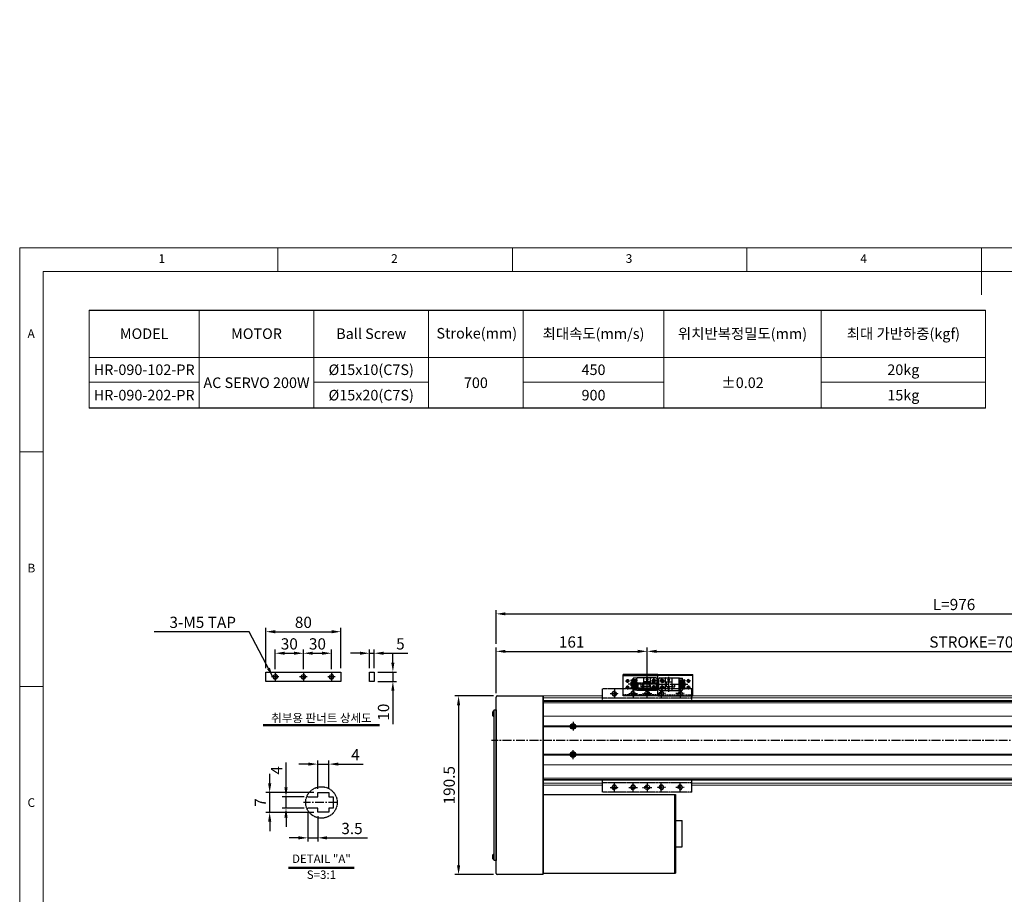
# Model space of a CAD drawing. Units: millimetres. Extents: x 10 to 6135, y 10 to 1638.
# Drawn here: x 2072 to 3122, y 706 to 1638 of the extents above; entities that cross this region are included whole.
import ezdxf

# ---------------------------------------------------------------- set-up
doc = ezdxf.new("R2010")
doc.units = ezdxf.units.MM
doc.header["$LTSCALE"] = 0.5
doc.header["$PDSIZE"] = -1
for name, pattern in [('CENTER2', [28.575, 19.05, -3.175, 3.175, -3.175]), ('HIDDEN', [0.375, 0.25, -0.125]), ('PHANTOM', [2.5, 1.25, -0.25, 0.25, -0.25, 0.25, -0.25])]:
    doc.linetypes.add(name, pattern=pattern)
for name, color, linetype in [('1', 3, 'CENTER2'), ('2', 5, 'HIDDEN'), ('3', 6, 'PHANTOM'), ('HIDDENLINE', 5, 'HIDDEN'), ('RD', 1, 'Continuous'), ('표제란', 4, 'Continuous')]:
    doc.layers.add(name, color=color, linetype=linetype)
doc.styles.get("Standard").update_dxf_attribs({"font": 'romans.shx', "bigfont": 'whgtxt.shx'})
doc.dimstyles.new('A3', dxfattribs={"dimscale": 4, "dimtxt": 3, "dimasz": 2.5, "dimexe": 1, "dimexo": 1, "dimgap": 1, "dimtad": 1, "dimdec": 4, "dimdsep": 46, "dimtxsty": 'Standard', "dimcen": 0, "dimclrd": 4, "dimclre": 4, "dimclrt": 254, "dimazin": 2, "dimtfac": 1, "dimtdec": 4, "dimtmove": 0, "dimatfit": 3, "dimfxl": 1, "dimtolj": 1, "dimarcsym": 0})

# ---------------------------------------------------------------- blocks, each defined once
blk = doc.blocks.new('*D142')
at = {"color": 4, "lineweight": -2, "transparency": 16777216}
for p, q in [((2741.2, 928.9), (2741.2, 968.9)), ((3441.2, 928.9), (3441.2, 968.9)), ((2751.2, 964.9), (3431.2, 964.9))]:
    blk.add_line(p, q, dxfattribs=at)
at = {"color": 4, "transparency": 16777216}
for points in [[(2751.2, 966.6), (2751.2, 963.3), (2741.2, 964.9)], [(3431.2, 966.6), (3431.2, 963.3), (3441.2, 964.9)]]:
    blk.add_solid(points, dxfattribs=at)
at = {"layer": 'Defpoints', "color": 0, "transparency": 16777216}
for p in [(3441.2, 964.9), (2741.2, 924.9), (3441.2, 924.9)]:
    blk.add_point(p, dxfattribs=at)
at = {"color": 254, "transparency": 16777216, "insert": (3091.2, 974.9), "char_height": 12, "attachment_point": 5}
blk.add_mtext('\\A1;STROKE=700', dxfattribs=at)
blk = doc.blocks.new('*D143')
at = {"color": 4, "lineweight": -2, "transparency": 16777216}
for p, q in [((2580.2, 920.2), (2580.2, 968.9)), ((2741.2, 928.9), (2741.2, 968.9)), ((2590.2, 964.9), (2731.2, 964.9))]:
    blk.add_line(p, q, dxfattribs=at)
at = {"color": 4, "transparency": 16777216}
for points in [[(2590.2, 966.6), (2590.2, 963.3), (2580.2, 964.9)], [(2731.2, 966.6), (2731.2, 963.3), (2741.2, 964.9)]]:
    blk.add_solid(points, dxfattribs=at)
at = {"layer": 'Defpoints', "color": 0, "transparency": 16777216}
for p in [(2741.2, 964.9), (2741.2, 924.9), (2580.2, 916.2)]:
    blk.add_point(p, dxfattribs=at)
at = {"color": 254, "transparency": 16777216, "insert": (2660.7, 974.9), "char_height": 12, "attachment_point": 5}
blk.add_mtext('\\A1;161', dxfattribs=at)
blk = doc.blocks.new('*D145')
at = {"color": 4, "lineweight": -2, "transparency": 16777216}
for p, q in [((2580.2, 972.9), (2580.2, 1008.9)), ((3556.2, 972.9), (3556.2, 1008.9)), ((2590.2, 1004.9), (3546.2, 1004.9))]:
    blk.add_line(p, q, dxfattribs=at)
at = {"color": 4, "transparency": 16777216}
for points in [[(2590.2, 1006.6), (2590.2, 1003.3), (2580.2, 1004.9)], [(3546.2, 1006.6), (3546.2, 1003.3), (3556.2, 1004.9)]]:
    blk.add_solid(points, dxfattribs=at)
at = {"layer": 'Defpoints', "color": 0, "transparency": 16777216}
for p in [(3556.2, 1004.9), (2580.2, 968.9), (3556.2, 968.9)]:
    blk.add_point(p, dxfattribs=at)
at = {"color": 254, "transparency": 16777216, "insert": (3068.2, 1014.9), "char_height": 12, "attachment_point": 5}
blk.add_mtext('\\A1;L=976', dxfattribs=at)
blk = doc.blocks.new('*D119')
at = {"color": 4, "lineweight": -2, "transparency": 16777216}
for p, q in [((2577.4, 917.4), (2536.2, 917.4)), ((2540.2, 907.4), (2540.2, 736.9)), ((2577.4, 726.9), (2536.2, 726.9))]:
    blk.add_line(p, q, dxfattribs=at)
at = {"color": 4, "transparency": 16777216}
for points in [[(2538.5, 907.4), (2541.9, 907.4), (2540.2, 917.4)], [(2538.5, 736.9), (2541.9, 736.9), (2540.2, 726.9)]]:
    blk.add_solid(points, dxfattribs=at)
at = {"layer": 'Defpoints', "color": 0, "transparency": 16777216}
for p in [(2581.4, 917.4), (2540.2, 726.9), (2581.4, 726.9)]:
    blk.add_point(p, dxfattribs=at)
at = {"color": 254, "transparency": 16777216, "insert": (2530.2, 822.2), "char_height": 12, "attachment_point": 5, "rotation": 90}
blk.add_mtext('\\A1;190.5', dxfattribs=at)
blk = doc.blocks.new('A$C03590C6A')
for p, q in [((0, 0), (0, 37)), ((23, 37), (0, 37)), ((1.2, 37), (1.2, 0)), ((23, 0), (23, 37)), ((23, 0), (0, 0))]:
    blk.add_line(p, q)
for centre in [(7, 32.5), (14, 32.5), (7, 4.5), (14, 4.5)]:
    blk.add_circle(centre, 1.23)
at = {"layer": '1'}
for p, q in [((5, 32.5), (9, 32.5)), ((7, 34.5), (7, 30.5)), ((12, 32.5), (16, 32.5)), ((14, 34.5), (14, 30.5)), ((5, 4.5), (9, 4.5)), ((7, 2.5), (7, 6.5)), ((12, 4.5), (16, 4.5)), ((14, 2.5), (14, 6.5))]:
    blk.add_line(p, q, dxfattribs=at)
at = {"layer": '2', "ltscale": 10}
blk.add_line((21.8, 0), (21.8, 37), dxfattribs=at)
at = {"layer": 'RD'}
for centre, start, end in [((7, 32.5), 180, 90), ((14, 32.5), 180, 90), ((7, 4.5), 270, 180), ((14, 4.5), 270, 180)]:
    blk.add_arc(centre, 1.5, start, end, dxfattribs=at)
blk = doc.blocks.new('Q34GSEFG')
for p, q in [((337.6, 210.4), (337.6, 190.2)), ((338.6, 211.4), (350.2, 211.4)), ((340.9, 210.4), (340.9, 205.4)), ((347.9, 210.4), (347.9, 205.4)), ((351.2, 210.4), (351.2, 190.2)), ((336.2, 200.9), (341.9, 200.9)), ((337.9, 204.4), (343.4, 204.4)), ((338.4, 207.9), (343.4, 207.9)), ((338.4, 201.4), (338.4, 200.4)), ((339.7, 201.4), (338.4, 201.4)), ((338.4, 200.4), (339.7, 200.4)), ((341, 200.9), (339.7, 202.1)), ((339.7, 202.1), (339.7, 201.4)), ((339.7, 199.7), (341, 200.9)), ((339.7, 200.4), (339.7, 199.7)), ((341.9, 204.1), (341.9, 197.7)), ((343.4, 204.4), (343.4, 202.9)), ((343.4, 203.4), (345.4, 203.4)), ((343.4, 202.9), (345.4, 202.9)), ((345.4, 207.9), (350.4, 207.9)), ((345.4, 204.4), (350.9, 204.4)), ((345.4, 204.4), (345.4, 202.9)), ((346.9, 204.1), (346.9, 197.7)), ((346.9, 200.9), (352.3, 200.9)), ((349, 201.4), (347.7, 201.4)), ((347.7, 201.4), (347.7, 200.4)), ((347.7, 200.4), (349, 200.4)), ((350.3, 200.9), (349, 202.1)), ((349, 202.1), (349, 201.4)), ((349, 199.7), (350.3, 200.9)), ((349, 200.4), (349, 199.7)), ((337.9, 197.4), (350.9, 197.4)), ((337.9, 189.9), (337.9, 186.1)), ((337.9, 189.9), (350.9, 189.9)), ((339.9, 189.9), (339.9, 186.4)), ((340.6, 190.4), (340.6, 183.1)), ((341.3, 189.9), (341.3, 184.4)), ((341.4, 197.4), (341.4, 194.4)), ((341.4, 196.4), (344.4, 196.4)), ((341.4, 194.4), (344.4, 194.4)), ((342.4, 189.9), (342.4, 184.4)), ((343.1, 190.4), (343.1, 183)), ((343.8, 189.9), (343.8, 184.4)), ((344.4, 197.4), (344.4, 194.4)), ((345, 189.9), (345, 184.4)), ((345.7, 190.4), (345.7, 183)), ((346.4, 189.9), (346.4, 184.4)), ((347.5, 189.9), (347.5, 184.4)), ((348.2, 190.4), (348.2, 183)), ((348.9, 189.9), (348.9, 184.4)), ((350.9, 189.9), (350.9, 186.1)), ((337.9, 186.4), (339.9, 186.4)), ((337.9, 186.1), (339.3, 186.1)), ((339.3, 186.4), (339.3, 184.7)), ((340.2, 185), (340.2, 184.5)), ((340.3, 183.7), (340.6, 183.7)), ((341, 185), (341, 184.5)), ((341.3, 188.7), (342.4, 188.7)), ((341.3, 187.1), (342.4, 187.1)), ((341.3, 186.4), (342.4, 186.4)), ((341.3, 186.1), (342.4, 186.1)), ((342.7, 185), (342.7, 184.5)), ((343.5, 185), (343.5, 184.5)), ((343.8, 188.7), (345, 188.7)), ((343.8, 187.1), (345, 187.1)), ((343.8, 186.4), (345, 186.4)), ((343.8, 186.1), (345, 186.1)), ((345.3, 185), (345.3, 184.5)), ((346.1, 185), (346.1, 184.5)), ((346.4, 188.7), (347.5, 188.7)), ((346.4, 187.1), (347.5, 187.1)), ((346.4, 186.4), (347.5, 186.4)), ((346.4, 186.1), (347.5, 186.1)), ((347.8, 185), (347.8, 184.5)), ((348.6, 185), (348.6, 184.5)), ((348.9, 186.4), (350.9, 186.4)), ((348.9, 186.1), (350.9, 186.1))]:
    blk.add_line(p, q)
for centre in [(340.9, 207.9), (347.9, 207.9)]:
    blk.add_circle(centre, 1.75)
for centre, radius, start, end in [((338.6, 210.4), 1, 90, 180), ((350.2, 210.4), 1, 0, 90), ((337.9, 204.1), 0.3, 90, 180), ((341.6, 204.1), 0.3, 0, 90), ((347.2, 204.1), 0.3, 90, 180), ((350.9, 204.1), 0.3, 0, 90), ((337.9, 197.7), 0.3, 180, 270), ((337.9, 190.2), 0.3, 180, 270), ((341.6, 197.7), 0.3, 270, 0), ((347.2, 197.7), 0.3, 180, 270), ((350.9, 197.7), 0.3, 270, 0), ((350.9, 190.2), 0.3, 270, 0), ((340.3, 184.7), 0.97, 180, 270), ((340.6, 185), 0.4, 0, 180), ((340.6, 184.5), 0.4, 180, 0), ((340.6, 184.4), 0.7, 270, 0), ((343.1, 184.4), 0.7, 180, 0), ((343.1, 185), 0.4, 0, 180), ((343.1, 184.5), 0.4, 180, 0), ((345.7, 184.4), 0.7, 180, 0), ((345.7, 185), 0.4, 0, 180), ((345.7, 184.5), 0.4, 180, 0), ((348.2, 184.4), 0.7, 180, 0), ((348.2, 185), 0.4, 0, 180), ((348.2, 184.5), 0.4, 180, 0)]:
    blk.add_arc(centre, radius, start, end)
for p in [(346.4, 206.9), (349.3, 208.9), (350.9, 204.4), (350.9, 197.4), (350.9, 189.9), (348.2, 183.7)]:
    blk.add_point(p)
at = {"layer": '1'}
for p, q in [((344.4, 213.5), (344.4, 180.6)), ((341.9, 200.9), (346.9, 200.9))]:
    blk.add_line(p, q, dxfattribs=at)
blk = doc.blocks.new('표제란2')
at = {"linetype": 'Continuous', "lineweight": 0}
for p, q in [((10, 297), (10, 20)), ((410, 297), (10, 297))]:
    blk.add_line(p, q, dxfattribs=at)
at = {"layer": '표제란', "linetype": 'Continuous', "lineweight": 0}
for p, q in [((65, 292), (65, 297)), ((115, 297), (115, 292)), ((165, 292), (165, 297)), ((215, 297), (215, 287)), ((15, 292), (15, 25)), ((405, 292), (15, 292)), ((15, 253.5), (10, 253.5)), ((10, 203.5), (15, 203.5))]:
    blk.add_line(p, q, dxfattribs=at)
at = {"layer": '표제란', "linetype": 'Continuous', "lineweight": 0, "char_height": 1.85, "attachment_point": 1}
for s, insert in [('1', (39.58, 295.67)), ('2', (89.17, 295.67)), ('3', (139.17, 295.67)), ('4', (189.17, 295.67)), ('A', (11.67, 279.67)), ('B', (11.67, 229.67)), ('C', (11.67, 179.67))]:
    blk.add_mtext(s, dxfattribs=dict(at, insert=insert))
blk = doc.blocks.new('*D165')
at = {"color": 4, "lineweight": -2, "transparency": 16777216}
for p, q in [((2356.3, 819.8), (2356.3, 846.4)), ((2375.6, 809.8), (2352.3, 809.8)), ((2356.3, 797.8), (2356.3, 809.8)), ((2375.6, 797.8), (2352.3, 797.8)), ((2356.3, 787.8), (2356.3, 777.8))]:
    blk.add_line(p, q, dxfattribs=at)
at = {"color": 4, "transparency": 16777216}
for points in [[(2354.6, 819.8), (2358, 819.8), (2356.3, 809.8)], [(2354.6, 787.8), (2358, 787.8), (2356.3, 797.8)]]:
    blk.add_solid(points, dxfattribs=at)
at = {"layer": 'Defpoints', "color": 0, "transparency": 16777216}
for p in [(2356.3, 809.8), (2379.6, 809.8), (2379.6, 797.8)]:
    blk.add_point(p, dxfattribs=at)
at = {"color": 254, "transparency": 16777216, "insert": (2346.3, 838.1), "char_height": 12, "attachment_point": 5, "rotation": 90}
blk.add_mtext('\\A1;4', dxfattribs=at)
blk = doc.blocks.new('*D166')
at = {"color": 4, "lineweight": -2, "transparency": 16777216}
for p, q in [((2338.9, 824.3), (2338.9, 834.3)), ((2386.1, 814.3), (2334.9, 814.3)), ((2338.9, 793.3), (2338.9, 814.3)), ((2386.1, 793.3), (2334.9, 793.3)), ((2338.9, 783.3), (2338.9, 773.3))]:
    blk.add_line(p, q, dxfattribs=at)
at = {"color": 4, "transparency": 16777216}
for points in [[(2337.2, 824.3), (2340.6, 824.3), (2338.9, 814.3)], [(2337.2, 783.3), (2340.6, 783.3), (2338.9, 793.3)]]:
    blk.add_solid(points, dxfattribs=at)
at = {"layer": 'Defpoints', "color": 0, "transparency": 16777216}
for p in [(2338.9, 814.3), (2390.1, 814.3), (2390.1, 793.3)]:
    blk.add_point(p, dxfattribs=at)
at = {"color": 254, "transparency": 16777216, "insert": (2328.9, 803.8), "char_height": 12, "attachment_point": 5, "rotation": 90}
blk.add_mtext('\\A1;7', dxfattribs=at)
blk = doc.blocks.new('*D167')
at = {"color": 4, "lineweight": -2, "transparency": 16777216}
for p, q in [((2380.1, 844.7), (2370.1, 844.7)), ((2390.1, 818.3), (2390.1, 848.7)), ((2390.1, 844.7), (2402.1, 844.7)), ((2402.1, 818.3), (2402.1, 848.7)), ((2412.1, 844.7), (2438.6, 844.7))]:
    blk.add_line(p, q, dxfattribs=at)
at = {"color": 4, "transparency": 16777216}
for points in [[(2380.1, 846.4), (2380.1, 843.1), (2390.1, 844.7)], [(2412.1, 846.4), (2412.1, 843.1), (2402.1, 844.7)]]:
    blk.add_solid(points, dxfattribs=at)
at = {"layer": 'Defpoints', "color": 0, "transparency": 16777216}
for p in [(2402.1, 844.7), (2390.1, 814.3), (2402.1, 814.3)]:
    blk.add_point(p, dxfattribs=at)
at = {"color": 254, "transparency": 16777216, "insert": (2430.3, 854.7), "char_height": 12, "attachment_point": 5}
blk.add_mtext('\\A1;4', dxfattribs=at)
blk = doc.blocks.new('*D168')
at = {"color": 4, "lineweight": -2, "transparency": 16777216}
for p, q in [((2379.6, 793.8), (2379.6, 762.1)), ((2390.1, 789.3), (2390.1, 762.1)), ((2369.6, 766.1), (2359.6, 766.1)), ((2379.6, 766.1), (2390.1, 766.1)), ((2400.1, 766.1), (2443.2, 766.1))]:
    blk.add_line(p, q, dxfattribs=at)
at = {"color": 4, "transparency": 16777216}
for points in [[(2369.6, 767.8), (2369.6, 764.4), (2379.6, 766.1)], [(2400.1, 767.8), (2400.1, 764.4), (2390.1, 766.1)]]:
    blk.add_solid(points, dxfattribs=at)
at = {"layer": 'Defpoints', "color": 0, "transparency": 16777216}
for p in [(2379.6, 797.8), (2390.1, 793.3), (2390.1, 766.1)]:
    blk.add_point(p, dxfattribs=at)
at = {"color": 254, "transparency": 16777216, "insert": (2426.6, 776.1), "char_height": 12, "attachment_point": 5}
blk.add_mtext('\\A1;3.5', dxfattribs=at)
blk = doc.blocks.new('*D169')
at = {"color": 4, "lineweight": -2, "transparency": 16777216}
for p, q in [((2334.8, 946.9), (2334.8, 989.9)), ((2414.8, 946.9), (2414.8, 989.9)), ((2344.8, 985.9), (2404.8, 985.9))]:
    blk.add_line(p, q, dxfattribs=at)
at = {"color": 4, "transparency": 16777216}
for points in [[(2344.8, 987.6), (2344.8, 984.2), (2334.8, 985.9)], [(2404.8, 987.6), (2404.8, 984.2), (2414.8, 985.9)]]:
    blk.add_solid(points, dxfattribs=at)
at = {"layer": 'Defpoints', "color": 0, "transparency": 16777216}
for p in [(2414.8, 985.9), (2334.8, 942.9), (2414.8, 942.9)]:
    blk.add_point(p, dxfattribs=at)
at = {"color": 254, "transparency": 16777216, "insert": (2374.8, 995.9), "char_height": 12, "attachment_point": 5}
blk.add_mtext('\\A1;80', dxfattribs=at)
blk = doc.blocks.new('*D170')
at = {"color": 4, "lineweight": -2, "transparency": 16777216}
for p, q in [((2445.2, 946.9), (2445.2, 966.9)), ((2450.2, 946.9), (2450.2, 966.9)), ((2435.2, 962.9), (2425.2, 962.9)), ((2445.2, 962.9), (2450.2, 962.9)), ((2460.2, 962.9), (2486.2, 962.9))]:
    blk.add_line(p, q, dxfattribs=at)
at = {"color": 4, "transparency": 16777216}
for points in [[(2435.2, 964.6), (2435.2, 961.3), (2445.2, 962.9)], [(2460.2, 964.6), (2460.2, 961.3), (2450.2, 962.9)]]:
    blk.add_solid(points, dxfattribs=at)
at = {"layer": 'Defpoints', "color": 0, "transparency": 16777216}
for p in [(2450.2, 962.9), (2445.2, 942.9), (2450.2, 942.9)]:
    blk.add_point(p, dxfattribs=at)
at = {"color": 254, "transparency": 16777216, "insert": (2478.2, 972.9), "char_height": 12, "attachment_point": 5}
blk.add_mtext('\\A1;5', dxfattribs=at)
blk = doc.blocks.new('*D171')
at = {"color": 4, "lineweight": -2, "transparency": 16777216}
for p, q in [((2470.2, 952.9), (2470.2, 962.9)), ((2454.2, 942.9), (2474.2, 942.9)), ((2470.2, 942.9), (2470.2, 932.9)), ((2454.2, 932.9), (2474.2, 932.9)), ((2470.2, 922.9), (2470.2, 887.2))]:
    blk.add_line(p, q, dxfattribs=at)
at = {"color": 4, "transparency": 16777216}
for points in [[(2468.5, 952.9), (2471.8, 952.9), (2470.2, 942.9)], [(2468.5, 922.9), (2471.8, 922.9), (2470.2, 932.9)]]:
    blk.add_solid(points, dxfattribs=at)
at = {"layer": 'Defpoints', "color": 0, "transparency": 16777216}
for p in [(2450.2, 942.9), (2450.2, 932.9), (2470.2, 932.9)]:
    blk.add_point(p, dxfattribs=at)
at = {"color": 254, "transparency": 16777216, "insert": (2460.2, 900.1), "char_height": 12, "attachment_point": 5, "rotation": 90}
blk.add_mtext('\\A1;10', dxfattribs=at)
blk = doc.blocks.new('*D172')
at = {"color": 4, "lineweight": -2, "transparency": 16777216}
for p, q in [((2344.8, 945.9), (2344.8, 966.9)), ((2374.8, 945.9), (2374.8, 966.9)), ((2354.8, 962.9), (2364.8, 962.9))]:
    blk.add_line(p, q, dxfattribs=at)
at = {"color": 4, "transparency": 16777216}
for points in [[(2354.8, 964.6), (2354.8, 961.3), (2344.8, 962.9)], [(2364.8, 964.6), (2364.8, 961.3), (2374.8, 962.9)]]:
    blk.add_solid(points, dxfattribs=at)
at = {"layer": 'Defpoints', "color": 0, "transparency": 16777216}
for p in [(2374.8, 962.9), (2344.8, 941.9), (2374.8, 941.9)]:
    blk.add_point(p, dxfattribs=at)
at = {"color": 254, "transparency": 16777216, "insert": (2359.8, 972.9), "char_height": 12, "attachment_point": 5}
blk.add_mtext('\\A1;30', dxfattribs=at)
blk = doc.blocks.new('*D173')
at = {"color": 4, "lineweight": -2, "transparency": 16777216}
for p, q in [((2374.8, 945.9), (2374.8, 966.9)), ((2404.8, 945.9), (2404.8, 966.9)), ((2384.8, 962.9), (2394.8, 962.9))]:
    blk.add_line(p, q, dxfattribs=at)
at = {"color": 4, "transparency": 16777216}
for points in [[(2384.8, 964.6), (2384.8, 961.3), (2374.8, 962.9)], [(2394.8, 964.6), (2394.8, 961.3), (2404.8, 962.9)]]:
    blk.add_solid(points, dxfattribs=at)
at = {"layer": 'Defpoints', "color": 0, "transparency": 16777216}
for p in [(2404.8, 962.9), (2374.8, 941.9), (2404.8, 941.9)]:
    blk.add_point(p, dxfattribs=at)
at = {"color": 254, "transparency": 16777216, "insert": (2389.8, 972.9), "char_height": 12, "attachment_point": 5}
blk.add_mtext('\\A1;30', dxfattribs=at)

msp = doc.modelspace()

# ---------------------------------------------------------------- hatches: boundary and pattern name
at = {"layer": '3'}
h = msp.add_hatch(dxfattribs=at)
h.set_pattern_fill('ANSI31', color=256, scale=0.3, style=0)
h.set_pattern_definition([(135, (3440.3132, 66.9088), (0.6735192, 0.6735192), [])])
h.paths.add_polyline_path([(2743.71056, 919.93275, 0.4142135624), (2741.21056, 922.43275), (2741.21056, 919.93275)])
h.paths.add_polyline_path([(2741.21056, 919.93275), (2738.71056, 919.93275, 0.4142135624), (2741.21056, 917.43275)])
h = msp.add_hatch(dxfattribs=at)
h.set_pattern_fill('ANSI31', color=256, scale=0.3, style=0)
h.set_pattern_definition([(225, (3440.3132, 1672.9567), (0.6735192, -0.6735192), [])])
h.paths.add_polyline_path([(2741.21056, 819.93274), (2741.21056, 817.43274, 0.4142135624), (2743.71056, 819.93274)])
h.paths.add_polyline_path([(2741.21056, 822.43274, 0.4142135624), (2738.71056, 819.93274), (2741.21056, 819.93274)])

# ---------------------------------------------------------------- linework, layer by layer
for p, q in [((2146.55914, 1328.81801), (3101.7579, 1328.81801)), ((3101.7579, 1224.225), (2146.55914, 1224.225)), ((2731.21056, 924.93276), (2751.21056, 924.93276)), ((2580.21055, 728.13274), (2580.21055, 916.23274)), ((2581.41055, 917.43274), (2630.21055, 917.43274)), ((2630.21055, 917.43274), (2630.21055, 820.43275)), ((2630.21055, 726.93274), (2630.21055, 917.43274)), ((2630.21055, 915.93274), (2630.21055, 728.43273)), ((2576.56055, 896.32262), (2576.56055, 900.54276)), ((2578.21055, 901.28269), (2577.86055, 901.28269)), ((2577.86055, 901.28269), (2577.86055, 895.58269)), ((2577.86055, 895.58269), (2578.21055, 895.58269)), ((2578.21055, 895.58269), (2578.21055, 901.28269)), ((2661.05583, 884.93274), (2661.63315, 885.93274)), ((2661.63315, 883.93274), (2661.05583, 884.93274)), ((2661.63315, 885.93274), (2662.78795, 885.93274)), ((2662.78795, 883.93274), (2661.63315, 883.93274)), ((2662.78795, 885.93274), (2663.36527, 884.93274)), ((2663.36527, 884.93274), (2662.78795, 883.93274)), ((2661.05583, 854.93274), (2661.63315, 855.93274)), ((2661.63315, 853.93274), (2661.05583, 854.93274)), ((2661.63315, 855.93274), (2662.78795, 855.93274)), ((2662.78795, 853.93274), (2661.63315, 853.93274)), ((2662.78795, 855.93274), (2663.36527, 854.93274)), ((2663.36527, 854.93274), (2662.78795, 853.93274)), ((2630.21055, 812.43275), (2771.41055, 812.43275)), ((2630.21055, 812.43275), (2630.21055, 728.43275)), ((2770.21055, 812.43275), (2770.21055, 728.43275)), ((2771.41055, 812.43275), (2771.41055, 728.43275)), ((2771.41055, 784.43275), (2778.41055, 784.43275)), ((2778.41055, 756.43275), (2778.41055, 784.43275)), ((2771.41055, 756.43275), (2778.41055, 756.43275)), ((2576.56055, 743.82262), (2576.56055, 748.04276)), ((2578.21055, 748.78269), (2577.86055, 748.78269)), ((2577.86055, 748.78269), (2577.86055, 743.08269)), ((2578.21055, 743.08269), (2578.21055, 748.78269)), ((2577.86055, 743.08269), (2578.21055, 743.08269)), ((2630.21055, 726.93274), (2581.41055, 726.93274)), ((2630.21055, 728.43275), (2770.21055, 728.43275)), ((2770.21055, 728.43275), (2771.41055, 728.43275))]:
    msp.add_line(p, q)
at = {"color": 7, "linetype": 'Continuous', "lineweight": 15}
for p, q in [((2693.71056, 917.43276), (2630.21056, 917.43276)), ((2693.71056, 915.43276), (2630.21056, 915.43276)), ((3393.71056, 917.43276), (2788.71056, 917.43276)), ((3393.71056, 915.43276), (2788.71056, 915.43276)), ((2695.71056, 912.43276), (2630.21056, 912.43276)), ((2630.21056, 912.41755), (3552.21056, 912.41756)), ((2630.21056, 911.57537), (3552.21056, 911.57538)), ((2630.21056, 910.14402), (3552.21056, 910.14402)), ((3552.21056, 912.43276), (2786.21056, 912.43276)), ((2630.21056, 895.93274), (3552.21056, 895.93275)), ((2630.21056, 885.43274), (2659.25251, 885.43274)), ((2630.21056, 884.43274), (2659.25251, 884.43275)), ((2665.16859, 885.43274), (3537.25252, 885.43275)), ((2665.16859, 884.43275), (3537.25252, 884.43275)), ((2630.21056, 855.43274), (2659.25251, 855.43274)), ((2630.21056, 854.43274), (2659.25251, 854.43274)), ((2665.16859, 855.43274), (3537.25252, 855.43275)), ((2665.16859, 854.43274), (3537.25252, 854.43275)), ((2630.21056, 843.93274), (3552.21056, 843.93275)), ((2630.21056, 829.72147), (3552.21056, 829.72148)), ((2630.21056, 828.29012), (3552.21056, 828.29012)), ((2630.21056, 827.44794), (3552.21056, 827.44794)), ((2695.71056, 827.43275), (2630.21056, 827.43275)), ((2693.71056, 824.43275), (2630.21056, 824.43275)), ((2693.71056, 822.43275), (2630.21056, 822.43275)), ((3552.21056, 827.43275), (2786.21056, 827.43275)), ((3393.71056, 824.43275), (2788.71056, 824.43275)), ((3393.71056, 822.43275), (2788.71056, 822.43275))]:
    msp.add_line(p, q, dxfattribs=at)
at = {"lineweight": -3}
for p, q in [((2378.70542, 810.69813), (2379.55578, 809.84776)), ((2379.55578, 809.84776), (2390.05578, 809.84776)), ((2390.05578, 809.84776), (2390.05578, 814.34777)), ((2390.05578, 814.34777), (2402.05578, 814.34777)), ((2402.05578, 814.34777), (2402.05578, 809.84776)), ((2402.05578, 809.84776), (2406.55578, 809.84776)), ((2406.55578, 809.84776), (2406.55578, 797.84776)), ((2379.55578, 797.84776), (2378.70542, 796.99738)), ((2390.05578, 797.84776), (2379.55578, 797.84776)), ((2390.05578, 793.34777), (2390.05578, 797.84776)), ((2402.05578, 797.84776), (2402.05578, 793.34777)), ((2406.55578, 797.84776), (2402.05578, 797.84776)), ((2402.05578, 793.34777), (2390.05578, 793.34777))]:
    msp.add_line(p, q, dxfattribs=at)
at = {"color": 7, "lineweight": 0}
for points in [[(2146.55914, 1328.81801), (2146.55914, 1224.225)], [(2263.75371, 1328.81801), (2263.75371, 1224.225)], [(2385.98891, 1328.81801), (2385.98891, 1224.225)], [(2508.22411, 1328.81801), (2508.22411, 1224.225)], [(2609.03664, 1328.81801), (2609.03664, 1224.225)], [(2758.99528, 1328.81801), (2758.99528, 1224.225)], [(2926.59612, 1328.81801), (2926.59612, 1224.225)], [(3101.7579, 1328.81801), (3101.7579, 1224.225)], [(2146.55914, 1278.41174), (3101.7579, 1278.41174)], [(2146.55914, 1251.94845), (2263.75371, 1251.94845)], [(2385.98891, 1251.94845), (2508.22411, 1251.94845)], [(2609.03664, 1251.94845), (2758.99528, 1251.94845)], [(2926.59612, 1251.94845), (3101.7579, 1251.94845)]]:
    msp.add_lwpolyline(points, dxfattribs=at)
for points in [[(2334.76926, 942.92295), (2414.76926, 942.92295), (2414.76926, 932.92295), (2334.76926, 932.92295)], [(2445.15829, 942.92295), (2450.15829, 942.92295), (2450.15829, 932.92295), (2445.15829, 932.92295)], [(2580.21055, 902.43269), (2580.21055, 741.93269), (2578.21055, 741.93269), (2578.21055, 902.43269)]]:
    msp.add_lwpolyline(points, close=True)
for centre, radius in [((2344.76926, 937.92295), 2.06699), ((2374.76926, 937.92295), 2.06699), ((2404.76926, 937.92295), 2.06699), ((2662.21055, 884.93274), 3), ((2662.21055, 884.93274), 2.85), ((2662.21055, 884.93274), 2.11007), ((2662.21055, 854.93274), 3), ((2662.21055, 854.93274), 2.85), ((2662.21055, 854.93274), 2.11007)]:
    msp.add_circle(centre, radius)
for centre, radius, start, end in [((2581.41055, 916.23274), 1.2, 90, 180), ((2578.62213, 898.43269), 2.95, 104.96101777, 134.33399218), ((2578.62213, 898.43269), 2.95, 225.66600782, 255.03898223), ((2578.62213, 745.93269), 2.95, 104.96101777, 134.33399218), ((2578.62213, 745.93269), 2.95, 225.66600782, 255.03898223), ((2581.41055, 728.13274), 1.2, 180, 270)]:
    msp.add_arc(centre, radius, start, end)
at = {"color": 7, "linetype": 'Continuous', "lineweight": 15}
for points in [[(3552.21056, 912.43275), (2630.21056, 912.43275)], [(2630.21056, 827.43274), (3552.21056, 827.43275)]]:
    msp.add_open_spline(points, degree=1, dxfattribs=at)
at = {"layer": '1'}
for p, q in [((2348.76926, 937.92295), (2340.76926, 937.92295)), ((2344.76926, 941.92295), (2344.76926, 933.92295)), ((2378.76926, 937.92295), (2370.76926, 937.92295)), ((2374.76926, 941.92295), (2374.76926, 933.92295)), ((2408.76926, 937.92295), (2400.76926, 937.92295)), ((2404.76926, 941.92295), (2404.76926, 933.92295)), ((2667.21055, 884.93274), (2657.21055, 884.93274)), ((2662.21055, 889.93274), (2662.21055, 879.93274)), ((3568.21056, 869.93275), (2575.21055, 869.93275)), ((2667.21055, 854.93274), (2657.21055, 854.93274)), ((2662.21055, 849.93274), (2662.21055, 859.93274))]:
    msp.add_line(p, q, dxfattribs=at)
at = {"layer": '1', "lineweight": -3}
msp.add_line((2411.05578, 803.84776), (2375.05578, 803.84776), dxfattribs=at)
at = {"layer": '3'}
for p, q in [((2788.71056, 924.93276), (2693.71056, 924.93276)), ((2693.71056, 914.93276), (2693.71056, 924.93276)), ((2706.21056, 924.43275), (2706.21056, 915.43275)), ((2726.21056, 924.43275), (2726.21056, 915.43275)), ((2731.21056, 931.43276), (2751.21056, 931.43276)), ((2731.21056, 931.43276), (2731.21056, 926.13276)), ((2731.21056, 926.13276), (2751.21056, 926.13276)), ((2731.21056, 924.93276), (2731.21056, 926.13276)), ((2731.71056, 924.93276), (2731.71056, 926.13276)), ((2741.21056, 914.93275), (2741.21056, 924.93275)), ((2750.71056, 924.93276), (2750.71056, 926.13276)), ((2751.21056, 926.13276), (2751.21056, 931.43276)), ((2751.21056, 924.93276), (2751.21056, 926.13276)), ((2756.21056, 924.43275), (2756.21056, 915.43275)), ((2776.21056, 924.43275), (2776.21056, 915.43275)), ((2788.71056, 914.93276), (2788.71056, 924.93276)), ((2788.71056, 914.93276), (2693.71056, 914.93276)), ((2788.71056, 914.93276), (2693.71056, 914.93276)), ((2693.71056, 912.43276), (2693.71056, 914.93276)), ((2701.71056, 919.93275), (2710.71056, 919.93275)), ((2721.71056, 919.93275), (2730.71056, 919.93275)), ((2736.21056, 919.93275), (2746.21056, 919.93275)), ((2760.71056, 919.93275), (2751.71056, 919.93275)), ((2780.71056, 919.93275), (2771.71056, 919.93275)), ((2788.71056, 912.43276), (2788.71056, 914.93276)), ((2693.71056, 824.93274), (2693.71056, 827.43275)), ((2788.71056, 824.93274), (2693.71056, 824.93274)), ((2693.71056, 814.93274), (2693.71056, 824.93274)), ((2701.71056, 819.93274), (2710.71056, 819.93274)), ((2706.21056, 815.43274), (2706.21056, 824.43274)), ((2721.71056, 819.93274), (2730.71056, 819.93274)), ((2726.21056, 815.43274), (2726.21056, 824.43274)), ((2736.21056, 819.93274), (2746.21056, 819.93274)), ((2741.21056, 824.93274), (2741.21056, 814.93274)), ((2760.71056, 819.93274), (2751.71056, 819.93274)), ((2756.21056, 815.43274), (2756.21056, 824.43274)), ((2780.71056, 819.93274), (2771.71056, 819.93274)), ((2776.21056, 815.43274), (2776.21056, 824.43274)), ((2788.71056, 824.93274), (2788.71056, 827.43275)), ((2788.71056, 814.93274), (2788.71056, 824.93274)), ((2788.71056, 814.93274), (2693.71056, 814.93274))]:
    msp.add_line(p, q, dxfattribs=at)
at = {"layer": '3', "flags": 128}
for points in [[(2693.71056, 914.93276), (2693.71056, 914.93276)], [(2788.71056, 914.93276), (2788.71056, 914.93276)]]:
    msp.add_lwpolyline(points, dxfattribs=at)
at = {"layer": '3'}
for centre, radius in [((2706.21056, 919.93275), 2.06699), ((2726.21056, 919.93275), 2.06699), ((2741.21056, 919.93275), 2.5), ((2756.21056, 919.93275), 2.06699), ((2776.21056, 919.93275), 2.06699), ((2394.04531, 803.84776), 16.8), ((2706.21056, 819.93274), 2.06699), ((2726.21056, 819.93274), 2.06699), ((2741.21056, 819.93274), 2.5), ((2756.21056, 819.93274), 2.06699), ((2776.21056, 819.93274), 2.06699)]:
    msp.add_circle(centre, radius, dxfattribs=at)
for centre, start, end in [((2706.21056, 919.93275), 90, 0), ((2726.21056, 919.93275), 90, 0), ((2756.21056, 919.93275), 180, 90), ((2776.21056, 919.93275), 180, 90), ((2706.21056, 819.93274), 0, 270), ((2726.21056, 819.93274), 0, 270), ((2756.21056, 819.93274), 270, 180), ((2776.21056, 819.93274), 270, 180)]:
    msp.add_arc(centre, 2.5, start, end, dxfattribs=at)
at = {"layer": 'HIDDENLINE'}
msp.add_line((2731.21056, 930.23276), (2751.21056, 930.23276), dxfattribs=at)
at = {"layer": 'RD'}
for centre in [(2344.76926, 937.92295), (2374.76926, 937.92295), (2404.76926, 937.92295)]:
    msp.add_arc(centre, 2.5, 180, 90, dxfattribs=at)
at = {"layer": '표제란'}
for p, q in [((2332.04531, 886.84776), (2456.04531, 886.84776)), ((2332.04531, 885.84776), (2456.04531, 885.84776)), ((2359.04531, 734.84776), (2429.04531, 734.84776)), ((2359.04531, 733.84776), (2429.04531, 733.84776))]:
    msp.add_line(p, q, dxfattribs=at)

# ---------------------------------------------------------------- block references
at = {"xscale": 5, "yscale": 5, "zscale": 5}
msp.add_blockref('표제란2', (2022.5, -90), dxfattribs=at)
at = {"xscale": -1}
for name, p, rotation in [('A$C03590C6A', (2752.68154, 940.43276), 90), ('Q34GSEFG', (2540.29372, 585.54384), 270)]:
    msp.add_blockref(name, p, dxfattribs=dict(at, rotation=rotation))
for name, p, rotation in [('Q34GSEFG', (2965.06935, 585.54384), 90.00000000000001), ('A$C03590C6A', (2752.68154, 940.43276), 270)]:
    msp.add_blockref(name, p, dxfattribs=dict(rotation=rotation))

# ---------------------------------------------------------------- texts
at = {"color": 254}
for s, insert, char_height, attachment_point in [('\\A1;', (2301.07759, 1638.40452), 9, 7), ('{\\C9;3-M5 TAP}', (2303.01926, 989.89935), 12, 9)]:
    msp.add_mtext(s, dxfattribs=dict(at, insert=insert, char_height=char_height, attachment_point=attachment_point))
at = {"attachment_point": 5}
for s, insert, char_height in [('{\\fGulimChe|b0|i0|c129|p49;MODEL}', (2205.15643, 1303.61487), 11.25), ('{\\fGulimChe|b0|i0|c129|p49;MOTOR}', (2324.87131, 1303.61487), 11.25), ('{\\fGulimChe|b0|i0|c129|p49;Ball Screw}', (2447.10651, 1303.61487), 11.25), ('{\\fGulimChe|b0|i0|c129|p49;Stroke(mm)}', (2559.61003, 1304.1047), 11.25), ('{\\fGulimChe|b0|i0|c129|p49;최대속도(mm/s)}', (2684.01596, 1303.61487), 11.25), ('{\\fGulimChe|b0|i0|c129|p49;위치반복정밀도(mm)}', (2842.7957, 1303.61487), 11.25), ('{\\fGulimChe|b0|i0|c129|p49;최대 가반하중(kgf)}', (3014.17701, 1303.61487), 11.25), ('{\\fGulimChe|b0|i0|c129|p49;HR-090-102-PR}', (2205.15643, 1265.18009), 11.25), ('{\\fGulimChe|b0|i0|c0|p49;Ø15x10(C7S)}', (2447.10651, 1265.18009), 11.25), ('{\\fGulimChe|b0|i0|c129|p49;450}', (2684.01596, 1265.18009), 11.25), ('{\\fGulimChe|b0|i0|c129|p49;20kg}', (3014.17701, 1265.18009), 11.25), ('{\\fGulimChe|b0|i0|c129|p49;AC SERVO 200W}', (2324.87131, 1251.31837), 11.25), ('{\\fGulimChe|b0|i0|c129|p49;700}', (2558.63037, 1251.31837), 11.25), ('{\\fGulimChe|b0|i0|c129|p49;%%P0.02}', (2842.7957, 1251.31837), 11.25), ('{\\fGulimChe|b0|i0|c129|p49;HR-090-202-PR}', (2205.15643, 1238.08673), 11.25), ('{\\fGulimChe|b0|i0|c0|p49;Ø15x20(C7S)}', (2447.10651, 1238.08673), 11.25), ('{\\fGulimChe|b0|i0|c129|p49;900}', (2684.01596, 1238.08673), 11.25), ('{\\fGulimChe|b0|i0|c129|p49;15kg}', (3014.17701, 1238.08673), 11.25), ('{\\C9;취부용 판너트 상세도}', (2394.04531, 893.84776), 9), ('{\\C9;DETAIL "A"}', (2394.04531, 743.84776), 9), ('{\\C9;S=3:1}', (2394.04531, 726.84776), 9)]:
    msp.add_mtext(s, dxfattribs=dict(at, insert=insert, char_height=char_height))

# ---------------------------------------------------------------- dimensions: what is measured, and where the dimension line sits
for base, p1, p2, text, picture, middle in [((3556.21056, 1004.93273), (2580.21055, 968.93273), (3556.21056, 968.93273), 'L=<>', '*D145', (3068.21055, 1014.93273)), ((3441.21056, 964.93273), (2741.21056, 924.93272), (3441.21056, 924.93275), 'STROKE=<>', '*D142', (3091.21056, 974.93273))]:
    dim = msp.add_linear_dim(base=base, p1=p1, p2=p2, text=text, dimstyle='A3')
    dim.commit()
    dim.dimension.update_dxf_attribs({"geometry": picture, "text_midpoint": middle})
for base, p1, p2, picture, middle in [((2414.76926, 985.89935), (2334.76926, 942.92295), (2414.76926, 942.92295), '*D169', (2374.76926, 995.89935)), ((2374.76926, 962.92295), (2344.76926, 941.92295), (2374.76926, 941.92295), '*D172', (2359.76926, 972.92295)), ((2404.76926, 962.92295), (2374.76926, 941.92295), (2404.76926, 941.92295), '*D173', (2389.76926, 972.92295)), ((2450.15829, 962.92295), (2445.15829, 942.92295), (2450.15829, 942.92295), '*D170', (2478.15829, 972.92295)), ((2741.21056, 964.93273), (2580.21055, 916.23271), (2741.21056, 924.93272), '*D143', (2660.71055, 974.93273))]:
    dim = msp.add_linear_dim(base=base, p1=p1, p2=p2, dimstyle='A3')
    dim.commit()
    dim.dimension.update_dxf_attribs({"geometry": picture, "text_midpoint": middle})
for base, p1, p2, angle, picture, middle in [((2470.15829, 932.92295), (2450.15829, 942.92295), (2450.15829, 932.92295), 90, '*D171', (2460.15829, 900.06581)), ((2540.21055, 726.93271), (2581.41055, 917.43271), (2581.41055, 726.93271), 270, '*D119', (2530.21055, 822.18271))]:
    dim = msp.add_linear_dim(base=base, p1=p1, p2=p2, angle=angle, dimstyle='A3')
    dim.commit()
    dim.dimension.update_dxf_attribs({"geometry": picture, "text_midpoint": middle})
for base, p1, p2, picture, middle in [((2402.05578, 844.73023), (2390.05578, 814.34777), (2402.05578, 814.34777), '*D167', (2430.3415, 854.73023)), ((2390.05578, 766.08438), (2379.55578, 797.84776), (2390.05578, 793.34777), '*D168', (2426.62721, 776.08438))]:
    dim = msp.add_linear_dim(base=base, p1=p1, p2=p2, dimstyle='A3', override={"dimlfac": 0.333333})
    dim.commit()
    dim.dimension.update_dxf_attribs({"geometry": picture, "text_midpoint": middle})
for base, p1, p2, picture, middle in [((2356.28349, 809.84776), (2379.55578, 797.84776), (2379.55578, 809.84776), '*D165', (2346.28349, 838.13347)), ((2338.9049, 814.34777), (2390.05578, 793.34777), (2390.05578, 814.34777), '*D166', (2328.9049, 803.84777))]:
    dim = msp.add_linear_dim(base=base, p1=p1, p2=p2, angle=90, dimstyle='A3', override={"dimlfac": 0.333333})
    dim.commit()
    dim.dimension.update_dxf_attribs({"geometry": picture, "text_midpoint": middle})

# ---------------------------------------------------------------- leaders
at = {"annotation_type": 0, "has_hookline": 1, "hookline_direction": 1, "text_width": 87.17857}
msp.add_leader([(2342.26926, 937.92295), (2317.01926, 985.89935), (2307.01926, 985.89935)], dimstyle='A3', override={"dimgap": 1, "dimtad": 1}, dxfattribs=at)

doc.saveas('drawing.dxf')
